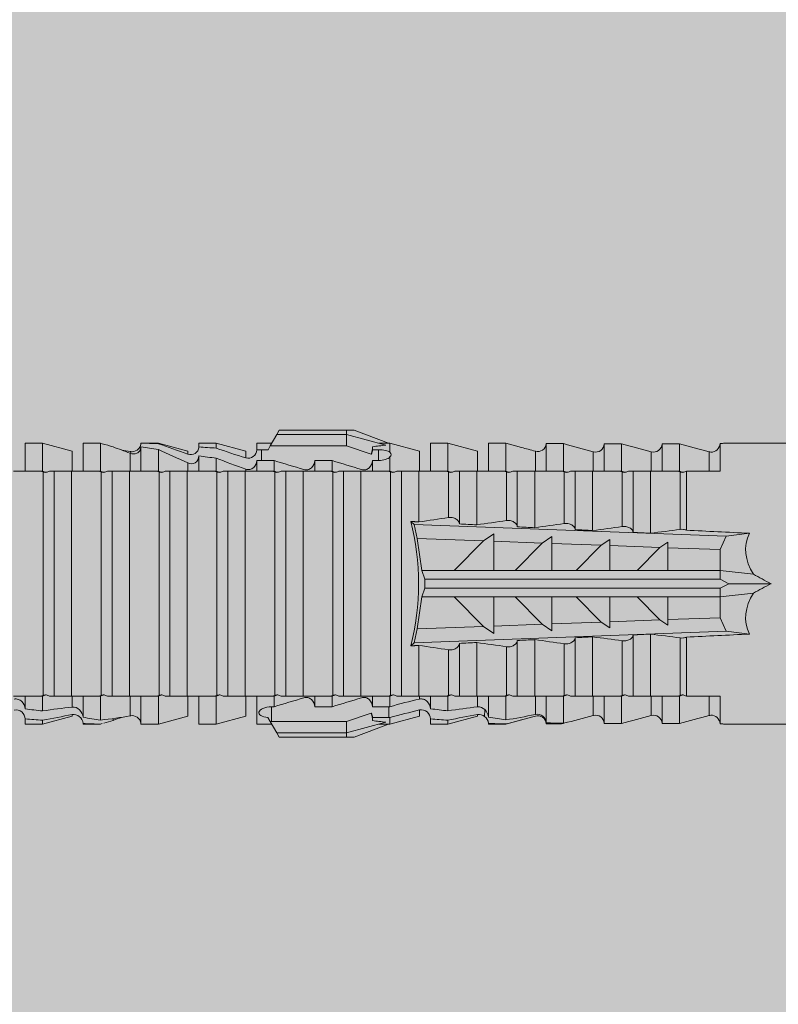
# Model space of a CAD drawing. Units: millimetres. Extents: x 1395 to 5302, y 1051 to 3708.
# Drawn here: x 3317 to 3344, y 3011 to 3046 of the extents above; entities that cross this region are included whole.
import ezdxf

# ---------------------------------------------------------------- set-up
doc = ezdxf.new("R2010")
doc.units = ezdxf.units.MM
doc.layers.add('90%', color=7, linetype='Continuous', transparency=0.9)
doc.layers.add('Bemaßung', color=250, linetype='Continuous', lineweight=13)
doc.layers.add('Schmale Volllinie_Rot', color=1, linetype='Continuous', lineweight=13)

# ---------------------------------------------------------------- blocks, each defined once
blk = doc.blocks.new('HRD')
at = {"layer": 'Schmale Volllinie_Rot'}
for p, q in [((59.298, 1.2), (59.072, 0.809)), ((59.385, 1.352), (59.298, 1.2)), ((61.729, 1.2), (59.298, 1.2)), ((61.729, 1.352), (59.385, 1.352)), ((61.729, 1.352), (61.996, 1.352)), ((61.729, 1.2), (61.729, 1.352)), ((61.729, 1.2), (63.101, 0.833)), ((61.729, 0.809), (61.729, 1.2)), ((61.996, 1.352), (63.194, 0.897)), ((51.132, 0.897), (50.526, 0.897)), ((50.526, -0.074), (50.526, 0.897)), ((52.164, 0.621), (51.132, 0.897)), ((51.132, -0.074), (51.132, 0.897)), ((53.15, 0.897), (52.545, 0.897)), ((52.545, -0.074), (52.545, 0.897)), ((53.207, 0.882), (53.15, 0.897)), ((53.15, -0.074), (53.15, 0.897)), ((54.563, -0.074), (54.563, 0.773)), ((55.169, 0.897), (54.594, 0.897)), ((56.201, 0.621), (55.169, 0.897)), ((55.169, 0.897), (55.169, 0.88)), ((57.188, 0.897), (56.582, 0.897)), ((56.582, 0.897), (56.582, 0.772)), ((58.22, 0.621), (57.188, 0.897)), ((57.188, 0.897), (57.188, 0.727)), ((59.123, 0.897), (58.601, 0.897)), ((58.601, 0.897), (58.601, 0.672)), ((59.072, 0.809), (58.992, 0.671)), ((61.729, 0.809), (59.072, 0.809)), ((62.594, 0.521), (61.729, 0.809)), ((62.638, 0.671), (62.638, 0.774)), ((63.243, 0.897), (63.194, 0.897)), ((64.276, 0.621), (63.243, 0.897)), ((63.243, 0.587), (63.243, 0.897)), ((65.262, 0.897), (64.656, 0.897)), ((64.656, -0.074), (64.656, 0.897)), ((66.294, 0.621), (65.262, 0.897)), ((65.262, -0.074), (65.262, 0.897)), ((67.281, 0.897), (66.675, 0.897)), ((66.675, -0.074), (66.675, 0.897)), ((67.83, 0.75), (67.281, 0.897)), ((67.281, -0.074), (67.281, 0.897)), ((68.694, -0.074), (68.694, 0.89)), ((69.299, -0.074), (69.299, 0.883)), ((70.712, -0.074), (70.712, 0.877)), ((70.712, 0.877), (71.318, 0.877)), ((71.318, -0.074), (71.318, 0.877)), ((72.731, -0.074), (72.731, 0.877)), ((72.731, 0.877), (73.337, 0.877)), ((73.337, -0.074), (73.337, 0.877)), ((74.75, -0.074), (74.75, 0.887)), ((83.026, 0.897), (74.871, 0.897)), ((52.164, -0.049), (52.164, 0.621)), ((54.183, -0.049), (54.183, 0.548)), ((54.205, 0.604), (54.203, 0.546)), ((55.169, -0.074), (55.169, 0.676)), ((56.201, 0.621), (56.201, 0.519)), ((56.582, -0.074), (56.582, 0.453)), ((57.188, -0.074), (57.188, 0.38)), ((58.22, 0.621), (58.22, 0.385)), ((58.76, 0.671), (58.76, 0.294)), ((58.992, 0.671), (58.76, 0.671)), ((62.848, 0.671), (62.638, 0.671)), ((62.848, 0.671), (62.848, 0.294)), ((63.243, -0.074), (63.243, 0.419)), ((64.276, -0.049), (64.276, 0.621)), ((66.294, -0.049), (66.294, 0.621)), ((68.313, -0.049), (68.313, 0.618)), ((70.332, -0.049), (70.332, 0.599)), ((72.35, -0.049), (72.35, 0.599)), ((74.369, -0.074), (74.369, 0.599)), ((56.201, -0.049), (56.201, 0.21)), ((58.601, -0.074), (58.601, 0.295)), ((58.76, 0.294), (59.206, 0.294)), ((59.206, -0.074), (59.206, 0.294)), ((60.619, -0.074), (60.619, 0.294)), ((60.619, 0.294), (61.225, 0.294)), ((61.225, -0.074), (61.225, 0.294)), ((62.638, -0.074), (62.638, 0.294)), ((62.638, 0.294), (62.848, 0.294)), ((51.132, -0.074), (51.064, -0.074)), ((51.155, -7.891), (51.155, -0.104)), ((51.535, -7.921), (51.535, -0.074)), ((52.141, -0.074), (51.535, -0.074)), ((52.141, -7.921), (52.141, -0.074)), ((53.15, -0.074), (53.083, -0.074)), ((53.173, -7.891), (53.173, -0.104)), ((54.16, -0.074), (53.554, -0.074)), ((53.554, -7.921), (53.554, -0.074)), ((54.16, -7.921), (54.16, -0.074)), ((55.169, -0.074), (55.101, -0.074)), ((55.192, -7.891), (55.192, -0.104)), ((55.573, -7.921), (55.573, -0.074)), ((56.178, -0.074), (55.573, -0.074)), ((56.178, -7.921), (56.178, -0.074)), ((57.188, -0.074), (57.12, -0.074)), ((57.21, -7.891), (57.21, -0.104)), ((57.591, -7.921), (57.591, -0.074)), ((58.197, -0.074), (57.591, -0.074)), ((58.197, -7.921), (58.197, -0.074)), ((58.22, -0.068), (58.22, -0.008)), ((59.206, -0.074), (59.139, -0.074)), ((59.229, -7.891), (59.229, -0.104)), ((60.215, -0.074), (59.61, -0.074)), ((59.61, -7.921), (59.61, -0.074)), ((60.215, -7.921), (60.215, -0.074)), ((61.225, -0.074), (61.157, -0.074)), ((61.248, -7.891), (61.248, -0.104)), ((62.234, -0.074), (61.629, -0.074)), ((61.629, -7.921), (61.629, -0.074)), ((62.234, -7.921), (62.234, -0.074)), ((63.243, -0.074), (63.176, -0.074)), ((63.266, -7.891), (63.266, -0.104)), ((63.647, -7.921), (63.647, -0.074)), ((64.253, -0.074), (63.647, -0.074)), ((64.253, -1.844), (64.253, -0.074)), ((65.262, -0.074), (65.194, -0.074)), ((65.285, -1.692), (65.285, -0.104)), ((66.271, -0.074), (65.666, -0.074)), ((65.666, -1.915), (65.666, -0.074)), ((66.271, -1.945), (66.271, -0.074)), ((67.281, -0.074), (67.213, -0.074)), ((67.304, -1.798), (67.304, -0.104)), ((68.29, -0.074), (67.684, -0.074)), ((67.684, -2.015), (67.684, -0.074)), ((68.29, -2.045), (68.29, -0.074)), ((69.299, -0.074), (69.232, -0.074)), ((69.322, -1.903), (69.322, -0.104)), ((70.309, -0.074), (69.703, -0.074)), ((69.703, -2.114), (69.703, -0.074)), ((70.309, -2.144), (70.309, -0.074)), ((71.318, -0.074), (71.25, -0.074)), ((71.341, -2.005), (71.341, -0.104)), ((72.327, -0.074), (71.722, -0.074)), ((71.722, -2.212), (71.722, -0.074)), ((72.327, -2.241), (72.327, -0.074)), ((73.337, -0.074), (73.269, -0.074)), ((73.36, -2.106), (73.36, -0.104)), ((74.75, -0.074), (73.579, -0.074)), ((73.579, -0.074), (73.579, -2.133)), ((64.086, -1.937), (63.966, -1.829)), ((64.189, -2.422), (64.086, -1.937)), ((64.086, -1.937), (74.964, -2.339)), ((66.87, -2.261), (66.501, -2.508)), ((66.87, -2.521), (66.87, -2.261)), ((68.888, -2.358), (68.553, -2.583)), ((68.888, -2.596), (68.888, -2.358)), ((74.964, -2.339), (74.75, -2.812)), ((74.964, -2.339), (75.773, -2.24)), ((64.349, -3.544), (64.189, -2.422)), ((66.501, -2.508), (64.189, -2.422)), ((65.486, -3.544), (66.501, -2.508)), ((66.87, -2.521), (66.87, -3.544)), ((68.553, -2.583), (66.87, -2.521)), ((67.612, -3.544), (68.553, -2.583)), ((68.888, -2.596), (68.888, -3.544)), ((70.605, -2.659), (68.888, -2.596)), ((69.738, -3.544), (70.605, -2.659)), ((70.907, -2.456), (70.605, -2.659)), ((70.907, -2.67), (70.907, -2.456)), ((70.907, -2.67), (70.907, -3.544)), ((72.657, -2.735), (70.907, -2.67)), ((71.864, -3.544), (72.657, -2.735)), ((72.926, -2.554), (72.657, -2.735)), ((72.926, -2.745), (72.926, -2.554)), ((72.926, -2.745), (72.926, -3.544)), ((74.75, -2.812), (72.926, -2.745)), ((74.75, -3.544), (74.75, -2.812)), ((64.349, -3.544), (65.486, -3.544)), ((64.465, -3.846), (64.349, -3.544)), ((65.486, -3.544), (66.87, -3.544)), ((66.87, -3.544), (67.612, -3.544)), ((67.612, -3.544), (68.888, -3.544)), ((68.888, -3.544), (69.738, -3.544)), ((69.738, -3.544), (70.907, -3.544)), ((70.907, -3.544), (71.864, -3.544)), ((71.864, -3.544), (72.926, -3.544)), ((72.926, -3.544), (74.75, -3.544)), ((75.916, -3.672), (74.75, -3.544)), ((74.75, -3.544), (74.75, -3.544)), ((74.75, -3.846), (74.75, -3.544)), ((64.465, -3.846), (74.75, -3.846)), ((64.465, -4.149), (64.465, -3.846)), ((75.062, -3.998), (74.75, -3.846)), ((74.75, -4.149), (75.062, -3.998)), ((75.062, -3.998), (76.529, -3.998)), ((64.189, -5.573), (64.349, -4.452)), ((64.349, -4.452), (64.465, -4.149)), ((64.349, -4.452), (65.486, -4.452)), ((64.465, -4.149), (74.75, -4.149)), ((65.486, -4.452), (66.87, -4.452)), ((66.501, -5.488), (65.486, -4.452)), ((66.87, -4.452), (66.87, -5.474)), ((66.87, -4.452), (67.612, -4.452)), ((67.612, -4.452), (68.888, -4.452)), ((68.553, -5.412), (67.612, -4.452)), ((68.888, -4.452), (69.738, -4.452)), ((68.888, -4.452), (68.888, -5.4)), ((69.738, -4.452), (70.907, -4.452)), ((70.605, -5.337), (69.738, -4.452)), ((70.907, -4.452), (70.907, -5.325)), ((70.907, -4.452), (71.864, -4.452)), ((72.657, -5.261), (71.864, -4.452)), ((71.864, -4.452), (72.926, -4.452)), ((72.926, -4.452), (72.926, -5.251)), ((72.926, -4.452), (74.75, -4.452)), ((74.75, -4.452), (74.75, -4.149)), ((74.75, -4.452), (75.916, -4.324)), ((74.75, -4.452), (74.75, -4.452)), ((74.75, -5.184), (74.75, -4.452)), ((64.189, -5.573), (66.501, -5.488)), ((66.501, -5.488), (66.87, -5.735)), ((66.87, -5.474), (68.553, -5.412)), ((66.87, -5.735), (66.87, -5.474)), ((68.553, -5.412), (68.888, -5.637)), ((68.888, -5.4), (70.605, -5.337)), ((68.888, -5.637), (68.888, -5.4)), ((70.605, -5.337), (70.907, -5.539)), ((70.907, -5.325), (72.657, -5.261)), ((70.907, -5.539), (70.907, -5.325)), ((72.657, -5.261), (72.926, -5.441)), ((72.926, -5.251), (74.75, -5.184)), ((72.926, -5.441), (72.926, -5.251)), ((74.75, -5.184), (74.964, -5.657)), ((64.086, -6.058), (64.189, -5.573)), ((74.964, -5.657), (64.086, -6.058)), ((71.722, -7.921), (71.722, -5.784)), ((72.327, -7.921), (72.327, -5.755)), ((75.773, -5.755), (74.964, -5.657)), ((63.966, -6.166), (64.086, -6.058)), ((64.253, -7.921), (64.253, -6.152)), ((65.666, -7.921), (65.666, -6.08)), ((66.271, -7.921), (66.271, -6.05)), ((67.684, -7.921), (67.684, -5.98)), ((68.29, -7.921), (68.29, -5.95)), ((69.322, -7.891), (69.322, -6.093)), ((69.703, -7.921), (69.703, -5.881)), ((70.309, -7.921), (70.309, -5.852)), ((71.341, -7.891), (71.341, -5.99)), ((73.36, -7.891), (73.36, -5.889)), ((73.579, -5.862), (73.579, -7.921)), ((65.285, -7.891), (65.285, -6.304)), ((67.304, -7.891), (67.304, -6.197)), ((50.526, -8.366), (50.526, -7.921)), ((51.132, -7.921), (51.064, -7.921)), ((51.132, -8.437), (51.132, -7.921)), ((52.141, -7.921), (51.535, -7.921)), ((52.164, -8.3), (52.164, -7.942)), ((52.545, -8.656), (52.545, -7.921)), ((53.15, -7.921), (53.083, -7.921)), ((53.15, -8.755), (53.15, -7.921)), ((54.16, -7.921), (53.554, -7.921)), ((54.183, -8.603), (54.183, -7.925)), ((54.563, -8.893), (54.563, -7.921)), ((55.169, -7.921), (55.101, -7.921)), ((55.169, -8.893), (55.169, -7.921)), ((56.178, -7.921), (55.573, -7.921)), ((56.201, -8.616), (56.201, -7.937)), ((56.582, -8.893), (56.582, -7.921)), ((57.188, -7.921), (57.12, -7.921)), ((57.188, -8.893), (57.188, -7.921)), ((58.197, -7.921), (57.591, -7.921)), ((58.22, -8.616), (58.22, -7.944)), ((58.601, -8.893), (58.601, -7.921)), ((59.206, -7.921), (59.139, -7.921)), ((59.206, -8.29), (59.206, -7.921)), ((60.215, -7.921), (59.61, -7.921)), ((60.619, -8.29), (60.619, -7.921)), ((61.225, -7.921), (61.157, -7.921)), ((61.225, -8.29), (61.225, -7.921)), ((62.234, -7.921), (61.629, -7.921)), ((62.638, -8.29), (62.638, -7.921)), ((63.243, -7.921), (63.176, -7.921)), ((63.243, -8.29), (63.243, -7.921)), ((64.253, -7.921), (63.647, -7.921)), ((64.276, -8.02), (64.276, -7.931)), ((64.656, -8.363), (64.656, -7.921)), ((65.262, -7.921), (65.194, -7.921)), ((65.262, -8.433), (65.262, -7.921)), ((66.271, -7.921), (65.666, -7.921)), ((66.294, -8.295), (66.294, -7.943)), ((66.675, -8.651), (66.675, -7.921)), ((67.281, -7.921), (67.213, -7.921)), ((67.281, -8.746), (67.281, -7.921)), ((68.29, -7.921), (67.684, -7.921)), ((68.313, -8.554), (68.313, -7.947)), ((68.694, -8.849), (68.694, -7.921)), ((69.299, -7.921), (69.232, -7.921)), ((69.299, -8.864), (69.299, -7.921)), ((70.309, -7.921), (69.703, -7.921)), ((70.332, -8.595), (70.332, -7.926)), ((70.712, -8.872), (70.712, -7.921)), ((71.318, -7.921), (71.25, -7.921)), ((71.318, -8.872), (71.318, -7.921)), ((72.327, -7.921), (71.722, -7.921)), ((72.35, -8.595), (72.35, -7.926)), ((72.731, -8.872), (72.731, -7.921)), ((73.337, -7.921), (73.269, -7.921)), ((73.337, -8.872), (73.337, -7.921)), ((74.75, -7.921), (73.579, -7.921)), ((74.369, -8.595), (74.369, -7.921)), ((74.75, -8.883), (74.75, -7.921)), ((52.164, -8.563), (52.164, -8.616)), ((59.114, -8.804), (59.114, -8.29)), ((59.206, -8.29), (59.114, -8.29)), ((61.225, -8.29), (60.619, -8.29)), ((61.729, -8.804), (62.594, -8.516)), ((63.201, -8.29), (62.638, -8.29)), ((63.201, -8.667), (63.201, -8.29)), ((64.276, -8.402), (64.276, -8.616)), ((66.294, -8.561), (66.294, -8.616)), ((66.545, -8.625), (66.549, -8.392)), ((50.526, -8.716), (50.526, -8.893)), ((50.526, -8.893), (51.132, -8.893)), ((51.132, -8.893), (52.164, -8.616)), ((51.132, -8.76), (51.132, -8.893)), ((52.545, -8.87), (52.545, -8.893)), ((52.545, -8.893), (53.15, -8.893)), ((53.15, -8.893), (53.207, -8.878)), ((53.15, -8.893), (53.15, -8.893)), ((53.594, -8.763), (53.595, -8.698)), ((54.594, -8.893), (55.169, -8.893)), ((55.169, -8.893), (56.201, -8.616)), ((56.582, -8.893), (57.188, -8.893)), ((57.188, -8.893), (58.22, -8.616)), ((58.601, -8.893), (59.123, -8.893)), ((58.989, -8.661), (59.071, -8.803)), ((59.071, -8.803), (59.298, -9.196)), ((59.114, -8.804), (61.729, -8.804)), ((61.729, -9.196), (61.729, -8.804)), ((61.729, -9.196), (63.101, -8.828)), ((61.996, -9.347), (63.194, -8.893)), ((62.638, -8.667), (63.201, -8.667)), ((62.638, -8.769), (62.638, -8.667)), ((63.194, -8.893), (63.243, -8.893)), ((63.243, -8.893), (64.276, -8.616)), ((63.243, -8.667), (63.243, -8.893)), ((64.656, -8.715), (64.656, -8.893)), ((64.656, -8.893), (65.262, -8.893)), ((65.262, -8.893), (66.294, -8.616)), ((65.262, -8.758), (65.262, -8.893)), ((66.675, -8.868), (66.675, -8.893)), ((66.675, -8.893), (67.281, -8.893)), ((67.281, -8.893), (67.83, -8.746)), ((67.281, -8.889), (67.281, -8.893)), ((71.318, -8.872), (70.712, -8.872)), ((73.337, -8.872), (72.731, -8.872)), ((74.871, -8.893), (81.008, -8.893)), ((61.729, -9.196), (59.298, -9.196)), ((59.298, -9.196), (59.385, -9.347)), ((61.729, -9.347), (61.729, -9.196)), ((61.729, -9.347), (59.385, -9.347)), ((61.996, -9.347), (61.729, -9.347))]:
    blk.add_line(p, q, dxfattribs=at)
for centre, major_axis, ratio, start_param, end_param in [((79.565, -3.998), (-18.259, 4.1), 0.14647, 5.867817, 5.930363), ((76.113, -3.998), (-18.257, 3.583), 0.182676, 5.533624, 5.559414), ((61.271, -3.998), (0, 5.148), 0.57735, 4.277545, 5.147233), ((179.305, -3.998), (-147.416, 4.605), 0.015602, 0.691074, 0.697498), ((179.294, -3.998), (-147.405, 4.605), 0.015602, 0.712323, 0.71859), ((179.293, -3.998), (-147.404, 4.605), 0.015602, 0.733044, 0.739166), ((179.3, -3.998), (-147.411, 4.605), 0.015602, 0.753279, 0.759268), ((179.296, -3.998), (-140.181, 4.379), 0.015602, 0.716928, 0.74045), ((92.998, -3.998), (-17.352, 1.279), 0.272304, 6.180419, 6.480956), ((91.074, -3.998), (-17.469, 2.865), 0.227216, 0.558604, 0.625253), ((91.074, -3.998), (17.469, 2.865), 0.227216, 2.516339, 2.582989), ((92.998, -3.998), (17.352, 1.279), 0.272304, 2.943822, 3.244359), ((179.285, -3.998), (147.396, 4.605), 0.015602, 2.38229, 2.38828), ((179.296, -3.998), (140.181, 4.379), 0.015602, 2.401143, 2.424665), ((179.294, -3.998), (147.404, 4.605), 0.015602, 2.44407, 2.450495), ((179.297, -3.998), (147.408, 4.605), 0.015602, 2.423008, 2.429275), ((179.289, -3.998), (147.399, 4.605), 0.015602, 2.402416, 2.408539), ((59.114, -8.495), (0.442, 0), 0.700325, 4.615541, 4.712389), ((79.565, -3.998), (18.259, 4.1), 0.14647, 3.494414, 3.556961), ((76.113, -3.998), (18.257, 3.583), 0.182676, 3.865364, 3.891154)]:
    blk.add_ellipse(centre, major_axis=major_axis, ratio=ratio, start_param=start_param, end_param=end_param, dxfattribs=at)
for points in [[(53.594, 0.767), (53.47, 0.808), (53.342, 0.846), (53.209, 0.882)], [(54.183, 0.548), (53.98, 0.63), (53.784, 0.704), (53.594, 0.767)], [(55.169, 0.88), (54.959, 0.891), (54.757, 0.898), (54.563, 0.897)], [(54.563, 0.773), (54.76, 0.743), (54.962, 0.71), (55.169, 0.676)], [(55.169, 0.88), (55.5, 0.772), (55.844, 0.649), (56.201, 0.519)], [(57.188, 0.727), (56.983, 0.74), (56.781, 0.756), (56.582, 0.772)], [(57.188, 0.727), (57.526, 0.61), (57.87, 0.494), (58.22, 0.385)], [(62.638, 0.774), (62.635, 0.687), (62.617, 0.603), (62.594, 0.521)], [(68.313, 0.618), (68.148, 0.664), (67.985, 0.708), (67.824, 0.752)], [(68.694, 0.89), (68.894, 0.887), (69.096, 0.885), (69.299, 0.883)], [(70.332, 0.599), (69.986, 0.692), (69.642, 0.787), (69.299, 0.883)], [(72.35, 0.599), (72.006, 0.692), (71.662, 0.784), (71.318, 0.877)], [(74.369, 0.599), (74.025, 0.692), (73.681, 0.784), (73.337, 0.877)], [(74.75, 0.887), (74.829, 0.893), (74.874, 0.897), (74.879, 0.898)], [(53.895, 0.659), (53.993, 0.643), (54.089, 0.626), (54.183, 0.608)], [(54.183, 0.608), (54.19, 0.606), (54.197, 0.605), (54.205, 0.604)], [(56.201, 0.21), (55.848, 0.369), (55.504, 0.526), (55.169, 0.676)], [(56.582, 0.453), (56.781, 0.426), (56.983, 0.401), (57.188, 0.38)], [(58.22, -0.008), (57.87, 0.113), (57.526, 0.244), (57.188, 0.38)], [(58.76, 0.671), (58.707, 0.671), (58.654, 0.671), (58.601, 0.672)], [(62.594, 0.521), (62.62, 0.566), (62.635, 0.618), (62.638, 0.671)], [(63.243, 0.587), (63.304, 0.525), (63.307, 0.461), (63.243, 0.419)], [(70.336, 0.598), (70.335, 0.599), (70.333, 0.599), (70.332, 0.599)], [(74.424, 0.59), (74.405, 0.591), (74.387, 0.595), (74.369, 0.599)], [(58.601, 0.295), (58.654, 0.294), (58.707, 0.294), (58.76, 0.294)], [(60.238, -0.019), (59.895, 0.086), (59.55, 0.19), (59.206, 0.294)], [(62.257, -0.019), (61.913, 0.086), (61.569, 0.19), (61.225, 0.294)], [(51.064, -0.074), (50.752, -0.074), (50.438, -0.074), (50.122, -0.074)], [(51.155, -0.104), (51.124, -0.094), (51.094, -0.084), (51.064, -0.074)], [(51.132, -0.074), (51.173, -0.088), (51.215, -0.102), (51.257, -0.116)], [(53.083, -0.074), (52.771, -0.074), (52.457, -0.074), (52.141, -0.074)], [(53.173, -0.104), (53.143, -0.094), (53.113, -0.084), (53.083, -0.074)], [(53.15, -0.074), (53.192, -0.088), (53.234, -0.102), (53.276, -0.116)], [(55.101, -0.074), (54.79, -0.074), (54.475, -0.074), (54.16, -0.074)], [(55.192, -0.104), (55.162, -0.094), (55.131, -0.084), (55.101, -0.074)], [(55.169, -0.074), (55.211, -0.088), (55.253, -0.102), (55.294, -0.116)], [(57.12, -0.074), (56.808, -0.074), (56.494, -0.074), (56.178, -0.074)], [(57.21, -0.104), (57.18, -0.094), (57.15, -0.084), (57.12, -0.074)], [(57.188, -0.074), (57.229, -0.088), (57.271, -0.102), (57.313, -0.116)], [(59.139, -0.074), (58.827, -0.074), (58.513, -0.074), (58.197, -0.074)], [(59.229, -0.104), (59.199, -0.094), (59.169, -0.084), (59.139, -0.074)], [(59.206, -0.074), (59.248, -0.088), (59.29, -0.102), (59.332, -0.116)], [(61.157, -0.074), (60.845, -0.074), (60.531, -0.074), (60.215, -0.074)], [(61.248, -0.104), (61.218, -0.094), (61.187, -0.084), (61.157, -0.074)], [(61.225, -0.074), (61.267, -0.088), (61.308, -0.102), (61.35, -0.116)], [(63.176, -0.074), (62.864, -0.074), (62.55, -0.074), (62.234, -0.074)], [(63.266, -0.104), (63.236, -0.094), (63.206, -0.084), (63.176, -0.074)], [(63.243, -0.074), (63.285, -0.088), (63.327, -0.102), (63.369, -0.116)], [(65.194, -0.074), (64.883, -0.074), (64.569, -0.074), (64.253, -0.074)], [(65.285, -0.104), (65.255, -0.094), (65.225, -0.084), (65.194, -0.074)], [(65.262, -0.074), (65.304, -0.088), (65.346, -0.102), (65.388, -0.116)], [(67.213, -0.074), (66.901, -0.074), (66.587, -0.074), (66.271, -0.074)], [(67.304, -0.104), (67.274, -0.094), (67.243, -0.084), (67.213, -0.074)], [(67.281, -0.074), (67.323, -0.088), (67.364, -0.102), (67.406, -0.116)], [(69.232, -0.074), (68.92, -0.074), (68.606, -0.074), (68.29, -0.074)], [(69.322, -0.104), (69.292, -0.094), (69.262, -0.084), (69.232, -0.074)], [(69.299, -0.074), (69.341, -0.088), (69.383, -0.102), (69.425, -0.116)], [(71.25, -0.074), (70.939, -0.074), (70.624, -0.074), (70.309, -0.074)], [(71.341, -0.104), (71.311, -0.094), (71.281, -0.084), (71.25, -0.074)], [(71.318, -0.074), (71.36, -0.088), (71.402, -0.102), (71.444, -0.116)], [(73.269, -0.074), (72.957, -0.074), (72.643, -0.074), (72.327, -0.074)], [(73.36, -0.104), (73.329, -0.094), (73.299, -0.084), (73.269, -0.074)], [(73.337, -0.074), (73.379, -0.088), (73.42, -0.102), (73.462, -0.116)], [(64.253, -1.844), (64.599, -1.795), (64.943, -1.745), (65.285, -1.692)], [(66.271, -1.945), (66.617, -1.898), (66.961, -1.849), (67.304, -1.798)], [(68.29, -2.045), (68.635, -1.999), (68.98, -1.952), (69.322, -1.903)], [(70.309, -2.144), (70.654, -2.099), (70.998, -2.053), (71.341, -2.005)], [(72.327, -2.241), (72.672, -2.197), (73.017, -2.152), (73.36, -2.106)], [(73.36, -5.889), (73.017, -5.843), (72.672, -5.799), (72.327, -5.755)], [(65.285, -6.304), (64.943, -6.251), (64.599, -6.2), (64.253, -6.152)], [(67.304, -6.197), (66.961, -6.146), (66.617, -6.097), (66.271, -6.05)], [(69.322, -6.093), (68.98, -6.043), (68.635, -5.996), (68.29, -5.95)], [(71.341, -5.99), (70.998, -5.943), (70.654, -5.897), (70.309, -5.852)], [(51.064, -7.921), (51.094, -7.911), (51.124, -7.901), (51.155, -7.891)], [(51.257, -7.879), (51.215, -7.893), (51.173, -7.908), (51.132, -7.921)], [(53.083, -7.921), (53.113, -7.911), (53.143, -7.901), (53.173, -7.891)], [(53.276, -7.879), (53.234, -7.893), (53.192, -7.908), (53.15, -7.921)], [(55.101, -7.921), (55.131, -7.911), (55.162, -7.901), (55.192, -7.891)], [(55.294, -7.879), (55.253, -7.893), (55.211, -7.908), (55.169, -7.921)], [(57.12, -7.921), (57.15, -7.911), (57.18, -7.901), (57.21, -7.891)], [(57.313, -7.879), (57.271, -7.893), (57.229, -7.908), (57.188, -7.921)], [(59.139, -7.921), (59.169, -7.911), (59.199, -7.901), (59.229, -7.891)], [(59.332, -7.879), (59.29, -7.893), (59.248, -7.908), (59.206, -7.921)], [(61.157, -7.921), (61.187, -7.911), (61.218, -7.901), (61.248, -7.891)], [(61.35, -7.879), (61.308, -7.893), (61.267, -7.908), (61.225, -7.921)], [(63.176, -7.921), (63.206, -7.911), (63.236, -7.901), (63.266, -7.891)], [(63.369, -7.879), (63.327, -7.893), (63.285, -7.908), (63.243, -7.921)], [(65.194, -7.921), (65.225, -7.911), (65.255, -7.901), (65.285, -7.891)], [(65.388, -7.879), (65.346, -7.893), (65.304, -7.908), (65.262, -7.921)], [(67.213, -7.921), (67.243, -7.911), (67.274, -7.901), (67.304, -7.891)], [(67.406, -7.879), (67.364, -7.893), (67.323, -7.908), (67.281, -7.921)], [(69.232, -7.921), (69.262, -7.911), (69.292, -7.901), (69.322, -7.891)], [(69.425, -7.879), (69.383, -7.893), (69.341, -7.908), (69.299, -7.921)], [(71.25, -7.921), (71.281, -7.911), (71.311, -7.901), (71.341, -7.891)], [(71.444, -7.879), (71.402, -7.893), (71.36, -7.908), (71.318, -7.921)], [(73.269, -7.921), (73.299, -7.911), (73.329, -7.901), (73.36, -7.891)], [(73.462, -7.879), (73.42, -7.893), (73.379, -7.908), (73.337, -7.921)], [(50.122, -7.921), (50.438, -7.921), (50.752, -7.921), (51.064, -7.921)], [(52.141, -7.921), (52.457, -7.921), (52.771, -7.921), (53.083, -7.921)], [(54.16, -7.921), (54.475, -7.921), (54.79, -7.921), (55.101, -7.921)], [(56.178, -7.921), (56.494, -7.921), (56.808, -7.921), (57.12, -7.921)], [(58.197, -7.921), (58.513, -7.921), (58.827, -7.921), (59.139, -7.921)], [(59.206, -8.29), (59.55, -8.186), (59.895, -8.081), (60.238, -7.976)], [(60.215, -7.921), (60.531, -7.921), (60.845, -7.921), (61.157, -7.921)], [(61.225, -8.29), (61.569, -8.186), (61.913, -8.081), (62.257, -7.976)], [(62.234, -7.921), (62.55, -7.921), (62.864, -7.921), (63.176, -7.921)], [(63.243, -8.29), (63.586, -8.187), (63.93, -8.097), (64.276, -8.02)], [(64.253, -7.921), (64.569, -7.921), (64.883, -7.921), (65.194, -7.921)], [(66.271, -7.921), (66.587, -7.921), (66.901, -7.921), (67.213, -7.921)], [(68.29, -7.921), (68.606, -7.921), (68.92, -7.921), (69.232, -7.921)], [(70.309, -7.921), (70.624, -7.921), (70.939, -7.921), (71.25, -7.921)], [(72.327, -7.921), (72.643, -7.921), (72.957, -7.921), (73.269, -7.921)], [(51.132, -8.437), (50.932, -8.411), (50.73, -8.387), (50.526, -8.366)], [(51.132, -8.437), (51.484, -8.381), (51.828, -8.337), (52.164, -8.3)], [(52.164, -8.563), (51.832, -8.627), (51.487, -8.69), (51.132, -8.76)], [(62.638, -8.667), (62.635, -8.614), (62.62, -8.562), (62.594, -8.516)], [(62.594, -8.516), (62.617, -8.598), (62.635, -8.682), (62.638, -8.769)], [(63.243, -8.29), (63.229, -8.29), (63.215, -8.29), (63.201, -8.29)], [(64.276, -8.402), (63.932, -8.482), (63.587, -8.57), (63.243, -8.667)], [(65.262, -8.433), (65.062, -8.407), (64.861, -8.383), (64.656, -8.363)], [(65.262, -8.433), (65.614, -8.376), (65.958, -8.332), (66.294, -8.295)], [(66.294, -8.561), (65.962, -8.624), (65.617, -8.687), (65.262, -8.758)], [(66.545, -8.625), (66.474, -8.57), (66.383, -8.544), (66.294, -8.561)], [(67.281, -8.746), (67.615, -8.697), (67.959, -8.631), (68.313, -8.554)], [(50.526, -8.716), (50.731, -8.729), (50.932, -8.744), (51.132, -8.76)], [(53.15, -8.755), (52.953, -8.725), (52.752, -8.691), (52.545, -8.656)], [(52.545, -8.87), (52.754, -8.883), (52.956, -8.891), (53.15, -8.893)], [(53.15, -8.755), (53.519, -8.712), (53.863, -8.667), (54.183, -8.603)], [(53.209, -8.877), (53.189, -8.883), (53.17, -8.888), (53.15, -8.893)], [(53.594, -8.763), (53.49, -8.797), (53.382, -8.83), (53.27, -8.861)], [(53.886, -8.659), (53.787, -8.696), (53.69, -8.731), (53.594, -8.763)], [(54.183, -8.603), (54.19, -8.602), (54.197, -8.601), (54.205, -8.6)], [(54.593, -8.893), (54.583, -8.893), (54.573, -8.893), (54.563, -8.893)], [(63.201, -8.667), (63.215, -8.667), (63.229, -8.667), (63.243, -8.667)], [(64.656, -8.715), (64.861, -8.727), (65.063, -8.742), (65.262, -8.758)], [(66.675, -8.868), (66.67, -8.769), (66.616, -8.68), (66.545, -8.625)], [(66.993, -8.704), (66.888, -8.687), (66.782, -8.669), (66.675, -8.651)], [(66.675, -8.868), (66.872, -8.879), (67.074, -8.886), (67.281, -8.889)], [(67.281, -8.746), (67.183, -8.734), (67.087, -8.72), (66.993, -8.704)], [(68.313, -8.613), (67.962, -8.711), (67.618, -8.805), (67.281, -8.889)], [(69.299, -8.864), (69.096, -8.86), (68.894, -8.856), (68.694, -8.849)], [(68.694, -8.885), (68.894, -8.883), (69.096, -8.88), (69.299, -8.878)], [(69.299, -8.864), (69.642, -8.778), (69.986, -8.688), (70.332, -8.595)], [(70.332, -8.595), (70.333, -8.595), (70.335, -8.594), (70.336, -8.594)], [(71.318, -8.872), (71.662, -8.78), (72.006, -8.687), (72.35, -8.595)], [(73.337, -8.872), (73.681, -8.78), (74.025, -8.687), (74.369, -8.595)], [(74.369, -8.595), (74.387, -8.59), (74.405, -8.587), (74.424, -8.586)], [(74.879, -8.893), (74.874, -8.893), (74.83, -8.888), (74.75, -8.883)]]:
    blk.add_open_spline(points, degree=3, dxfattribs=at)
for points, knots in [([(54.563, 0.773), (54.561, 0.723), (54.545, 0.675), (54.494, 0.596), (54.459, 0.568), (54.345, 0.513), (54.259, 0.517), (54.183, 0.548)], [0, 0, 0, 0, 0.25, 0.25, 0.5, 0.5, 1, 1, 1, 1]), ([(54.205, 0.604), (54.278, 0.595), (54.357, 0.611), (54.462, 0.682), (54.495, 0.715), (54.544, 0.796), (54.561, 0.846), (54.563, 0.897)], [0, 0, 0, 0, 0.5, 0.5, 0.75, 0.75, 1, 1, 1, 1]), ([(56.201, 0.519), (56.282, 0.489), (56.377, 0.494), (56.489, 0.565), (56.521, 0.598), (56.567, 0.679), (56.58, 0.725), (56.582, 0.772)], [0, 0, 0, 0, 0.5, 0.5, 0.75, 0.75, 1, 1, 1, 1]), ([(68.694, 0.89), (68.689, 0.798), (68.64, 0.712), (68.494, 0.609), (68.398, 0.594), (68.313, 0.618)], [0, 0, 0, 0, 0.5, 0.5, 1, 1, 1, 1]), ([(70.712, 0.877), (70.708, 0.788), (70.662, 0.702), (70.519, 0.596), (70.423, 0.576), (70.336, 0.598)], [0, 0, 0, 0, 0.5, 0.5, 1, 1, 1, 1]), ([(72.731, 0.877), (72.726, 0.787), (72.68, 0.7), (72.534, 0.594), (72.437, 0.576), (72.35, 0.599)], [0, 0, 0, 0, 0.5, 0.5, 1, 1, 1, 1]), ([(74.75, 0.887), (74.745, 0.802), (74.707, 0.726), (74.592, 0.618), (74.51, 0.583), (74.424, 0.59)], [0, 0, 0, 0, 0.5, 0.5, 1, 1, 1, 1]), ([(56.582, 0.453), (56.577, 0.361), (56.532, 0.269), (56.38, 0.172), (56.283, 0.173), (56.201, 0.21)], [0, 0, 0, 0, 0.5, 0.5, 1, 1, 1, 1]), ([(58.22, 0.385), (58.307, 0.358), (58.407, 0.376), (58.552, 0.49), (58.596, 0.58), (58.601, 0.672)], [0, 0, 0, 0, 0.5, 0.5, 1, 1, 1, 1]), ([(63.243, 0.587), (63.208, 0.614), (63.152, 0.635), (63.015, 0.664), (62.932, 0.671), (62.848, 0.671)], [0, 0, 0, 0, 0.5, 0.5, 1, 1, 1, 1]), ([(62.848, 0.294), (62.934, 0.294), (63.016, 0.308), (63.154, 0.354), (63.208, 0.386), (63.243, 0.419)], [0, 0, 0, 0, 0.5, 0.5, 1, 1, 1, 1]), ([(58.601, 0.295), (58.596, 0.2), (58.556, 0.107), (58.449, 0.014), (58.406, -0.008), (58.314, -0.027), (58.265, -0.024), (58.22, -0.008)], [0, 0, 0, 0, 0.5, 0.5, 0.75, 0.75, 1, 1, 1, 1]), ([(60.619, 0.294), (60.615, 0.199), (60.574, 0.105), (60.469, 0.011), (60.426, -0.013), (60.334, -0.035), (60.284, -0.033), (60.238, -0.019)], [0, 0, 0, 0, 0.5, 0.5, 0.75, 0.75, 1, 1, 1, 1]), ([(62.638, 0.294), (62.633, 0.199), (62.593, 0.105), (62.487, 0.011), (62.444, -0.013), (62.352, -0.035), (62.303, -0.033), (62.257, -0.019)], [0, 0, 0, 0, 0.5, 0.5, 0.75, 0.75, 1, 1, 1, 1]), ([(51.257, -0.116), (51.24, -0.118), (51.222, -0.118), (51.188, -0.114), (51.171, -0.11), (51.155, -0.104)], [0, 0, 0, 0, 0.5, 0.5, 1, 1, 1, 1]), ([(51.373, -0.074), (51.356, -0.085), (51.337, -0.095), (51.298, -0.109), (51.278, -0.114), (51.257, -0.116)], [0, 0, 0, 0, 0.5, 0.5, 1, 1, 1, 1]), ([(51.536, -0.074), (51.532, -0.074), (51.519, -0.074), (51.468, -0.074), (51.43, -0.074), (51.373, -0.074)], [0, 0, 0, 0, 0.5, 0.5, 1, 1, 1, 1]), ([(53.276, -0.116), (53.258, -0.118), (53.241, -0.118), (53.207, -0.114), (53.19, -0.11), (53.173, -0.104)], [0, 0, 0, 0, 0.5, 0.5, 1, 1, 1, 1]), ([(53.392, -0.074), (53.375, -0.085), (53.356, -0.095), (53.317, -0.109), (53.297, -0.114), (53.276, -0.116)], [0, 0, 0, 0, 0.5, 0.5, 1, 1, 1, 1]), ([(53.555, -0.074), (53.55, -0.074), (53.538, -0.074), (53.487, -0.074), (53.448, -0.074), (53.392, -0.074)], [0, 0, 0, 0, 0.5, 0.5, 1, 1, 1, 1]), ([(55.294, -0.116), (55.277, -0.118), (55.259, -0.118), (55.225, -0.114), (55.208, -0.11), (55.192, -0.104)], [0, 0, 0, 0, 0.5, 0.5, 1, 1, 1, 1]), ([(55.411, -0.074), (55.393, -0.085), (55.375, -0.095), (55.336, -0.109), (55.315, -0.114), (55.294, -0.116)], [0, 0, 0, 0, 0.5, 0.5, 1, 1, 1, 1]), ([(55.574, -0.074), (55.569, -0.074), (55.556, -0.074), (55.505, -0.074), (55.467, -0.074), (55.411, -0.074)], [0, 0, 0, 0, 0.5, 0.5, 1, 1, 1, 1]), ([(57.313, -0.116), (57.296, -0.118), (57.278, -0.118), (57.244, -0.114), (57.227, -0.11), (57.21, -0.104)], [0, 0, 0, 0, 0.5, 0.5, 1, 1, 1, 1]), ([(57.429, -0.074), (57.412, -0.085), (57.393, -0.095), (57.354, -0.109), (57.334, -0.114), (57.313, -0.116)], [0, 0, 0, 0, 0.5, 0.5, 1, 1, 1, 1]), ([(57.592, -0.074), (57.588, -0.074), (57.575, -0.074), (57.524, -0.074), (57.486, -0.074), (57.429, -0.074)], [0, 0, 0, 0, 0.5, 0.5, 1, 1, 1, 1]), ([(59.332, -0.116), (59.314, -0.118), (59.297, -0.118), (59.263, -0.114), (59.246, -0.11), (59.229, -0.104)], [0, 0, 0, 0, 0.5, 0.5, 1, 1, 1, 1]), ([(59.448, -0.074), (59.431, -0.085), (59.412, -0.095), (59.373, -0.109), (59.353, -0.114), (59.332, -0.116)], [0, 0, 0, 0, 0.5, 0.5, 1, 1, 1, 1]), ([(59.611, -0.074), (59.606, -0.074), (59.594, -0.074), (59.543, -0.074), (59.504, -0.074), (59.448, -0.074)], [0, 0, 0, 0, 0.5, 0.5, 1, 1, 1, 1]), ([(61.35, -0.116), (61.333, -0.118), (61.315, -0.118), (61.281, -0.114), (61.264, -0.11), (61.248, -0.104)], [0, 0, 0, 0, 0.5, 0.5, 1, 1, 1, 1]), ([(61.467, -0.074), (61.449, -0.085), (61.43, -0.095), (61.392, -0.109), (61.371, -0.114), (61.35, -0.116)], [0, 0, 0, 0, 0.5, 0.5, 1, 1, 1, 1]), ([(61.63, -0.074), (61.625, -0.074), (61.612, -0.074), (61.561, -0.074), (61.523, -0.074), (61.467, -0.074)], [0, 0, 0, 0, 0.5, 0.5, 1, 1, 1, 1]), ([(63.369, -0.116), (63.352, -0.118), (63.334, -0.118), (63.3, -0.114), (63.283, -0.11), (63.266, -0.104)], [0, 0, 0, 0, 0.5, 0.5, 1, 1, 1, 1]), ([(63.485, -0.074), (63.468, -0.085), (63.449, -0.095), (63.41, -0.109), (63.39, -0.114), (63.369, -0.116)], [0, 0, 0, 0, 0.5, 0.5, 1, 1, 1, 1]), ([(63.648, -0.074), (63.644, -0.074), (63.631, -0.074), (63.58, -0.074), (63.542, -0.074), (63.485, -0.074)], [0, 0, 0, 0, 0.5, 0.5, 1, 1, 1, 1]), ([(65.388, -0.116), (65.37, -0.118), (65.353, -0.118), (65.319, -0.114), (65.302, -0.11), (65.285, -0.104)], [0, 0, 0, 0, 0.5, 0.5, 1, 1, 1, 1]), ([(65.504, -0.074), (65.487, -0.085), (65.468, -0.095), (65.429, -0.109), (65.408, -0.114), (65.388, -0.116)], [0, 0, 0, 0, 0.5, 0.5, 1, 1, 1, 1]), ([(65.667, -0.074), (65.662, -0.074), (65.65, -0.074), (65.598, -0.074), (65.56, -0.074), (65.504, -0.074)], [0, 0, 0, 0, 0.5, 0.5, 1, 1, 1, 1]), ([(67.406, -0.116), (67.389, -0.118), (67.371, -0.118), (67.337, -0.114), (67.32, -0.11), (67.304, -0.104)], [0, 0, 0, 0, 0.5, 0.5, 1, 1, 1, 1]), ([(67.523, -0.074), (67.505, -0.085), (67.486, -0.095), (67.448, -0.109), (67.427, -0.114), (67.406, -0.116)], [0, 0, 0, 0, 0.5, 0.5, 1, 1, 1, 1]), ([(67.686, -0.074), (67.681, -0.074), (67.668, -0.074), (67.617, -0.074), (67.579, -0.074), (67.523, -0.074)], [0, 0, 0, 0, 0.5, 0.5, 1, 1, 1, 1]), ([(69.425, -0.116), (69.407, -0.118), (69.39, -0.118), (69.356, -0.114), (69.339, -0.11), (69.322, -0.104)], [0, 0, 0, 0, 0.5, 0.5, 1, 1, 1, 1]), ([(69.541, -0.074), (69.524, -0.085), (69.505, -0.095), (69.466, -0.109), (69.446, -0.114), (69.425, -0.116)], [0, 0, 0, 0, 0.5, 0.5, 1, 1, 1, 1]), ([(69.704, -0.074), (69.7, -0.074), (69.687, -0.074), (69.636, -0.074), (69.598, -0.074), (69.541, -0.074)], [0, 0, 0, 0, 0.5, 0.5, 1, 1, 1, 1]), ([(71.444, -0.116), (71.426, -0.118), (71.409, -0.118), (71.374, -0.114), (71.358, -0.11), (71.341, -0.104)], [0, 0, 0, 0, 0.5, 0.5, 1, 1, 1, 1]), ([(71.56, -0.074), (71.543, -0.085), (71.524, -0.095), (71.485, -0.109), (71.464, -0.114), (71.444, -0.116)], [0, 0, 0, 0, 0.5, 0.5, 1, 1, 1, 1]), ([(71.723, -0.074), (71.718, -0.074), (71.705, -0.074), (71.654, -0.074), (71.616, -0.074), (71.56, -0.074)], [0, 0, 0, 0, 0.5, 0.5, 1, 1, 1, 1]), ([(73.462, -0.116), (73.445, -0.118), (73.427, -0.118), (73.393, -0.114), (73.376, -0.11), (73.36, -0.104)], [0, 0, 0, 0, 0.5, 0.5, 1, 1, 1, 1]), ([(73.579, -0.074), (73.561, -0.085), (73.542, -0.095), (73.503, -0.109), (73.483, -0.114), (73.462, -0.116)], [0, 0, 0, 0, 0.5, 0.5, 1, 1, 1, 1]), ([(65.285, -1.692), (65.312, -1.688), (65.342, -1.686), (65.4, -1.691), (65.429, -1.696), (65.504, -1.718), (65.543, -1.74), (65.633, -1.81), (65.662, -1.863), (65.666, -1.915)], [0, 0, 0, 0, 0.125, 0.125, 0.25, 0.25, 0.5, 0.5, 1, 1, 1, 1]), ([(67.304, -1.798), (67.358, -1.79), (67.42, -1.795), (67.52, -1.823), (67.56, -1.844), (67.652, -1.912), (67.681, -1.964), (67.684, -2.015)], [0, 0, 0, 0, 0.25, 0.25, 0.5, 0.5, 1, 1, 1, 1]), ([(69.322, -1.903), (69.376, -1.895), (69.437, -1.9), (69.537, -1.926), (69.577, -1.946), (69.67, -2.013), (69.699, -2.064), (69.703, -2.114)], [0, 0, 0, 0, 0.25, 0.25, 0.5, 0.5, 1, 1, 1, 1]), ([(71.341, -2.005), (71.394, -1.998), (71.454, -2.002), (71.553, -2.027), (71.593, -2.047), (71.688, -2.112), (71.718, -2.162), (71.722, -2.212)], [0, 0, 0, 0, 0.25, 0.25, 0.5, 0.5, 1, 1, 1, 1]), ([(73.36, -2.106), (73.397, -2.101), (73.437, -2.101), (73.513, -2.111), (73.548, -2.121), (73.579, -2.133)], [0, 0, 0, 0, 0.5, 0.5, 1, 1, 1, 1]), ([(71.722, -5.784), (71.718, -5.833), (71.688, -5.884), (71.593, -5.949), (71.553, -5.968), (71.454, -5.994), (71.394, -5.998), (71.341, -5.99)], [0, 0, 0, 0, 0.5, 0.5, 0.75, 0.75, 1, 1, 1, 1]), ([(65.666, -6.08), (65.662, -6.133), (65.633, -6.186), (65.543, -6.255), (65.504, -6.277), (65.403, -6.307), (65.34, -6.312), (65.285, -6.304)], [0, 0, 0, 0, 0.5, 0.5, 0.75, 0.75, 1, 1, 1, 1]), ([(67.684, -5.98), (67.681, -6.031), (67.652, -6.083), (67.56, -6.151), (67.521, -6.172), (67.42, -6.2), (67.358, -6.205), (67.304, -6.197)], [0, 0, 0, 0, 0.5, 0.5, 0.75, 0.75, 1, 1, 1, 1]), ([(69.703, -5.881), (69.699, -5.931), (69.67, -5.983), (69.577, -6.049), (69.537, -6.069), (69.437, -6.096), (69.376, -6.1), (69.322, -6.093)], [0, 0, 0, 0, 0.5, 0.5, 0.75, 0.75, 1, 1, 1, 1]), ([(73.579, -5.862), (73.548, -5.874), (73.513, -5.884), (73.437, -5.894), (73.397, -5.894), (73.36, -5.889)], [0, 0, 0, 0, 0.5, 0.5, 1, 1, 1, 1]), ([(51.155, -7.891), (51.171, -7.886), (51.188, -7.882), (51.222, -7.878), (51.24, -7.878), (51.257, -7.879)], [0, 0, 0, 0, 0.5, 0.5, 1, 1, 1, 1]), ([(51.257, -7.879), (51.278, -7.882), (51.298, -7.886), (51.337, -7.901), (51.356, -7.91), (51.373, -7.921)], [0, 0, 0, 0, 0.5, 0.5, 1, 1, 1, 1]), ([(53.173, -7.891), (53.19, -7.886), (53.206, -7.882), (53.241, -7.878), (53.258, -7.878), (53.276, -7.879)], [0, 0, 0, 0, 0.5, 0.5, 1, 1, 1, 1]), ([(53.276, -7.879), (53.296, -7.882), (53.317, -7.886), (53.356, -7.901), (53.375, -7.91), (53.392, -7.921)], [0, 0, 0, 0, 0.5, 0.5, 1, 1, 1, 1]), ([(55.192, -7.891), (55.208, -7.886), (55.225, -7.882), (55.259, -7.878), (55.277, -7.878), (55.294, -7.879)], [0, 0, 0, 0, 0.5, 0.5, 1, 1, 1, 1]), ([(55.294, -7.879), (55.315, -7.882), (55.335, -7.886), (55.375, -7.901), (55.393, -7.91), (55.411, -7.921)], [0, 0, 0, 0, 0.5, 0.5, 1, 1, 1, 1]), ([(57.21, -7.891), (57.227, -7.886), (57.244, -7.882), (57.278, -7.878), (57.296, -7.878), (57.313, -7.879)], [0, 0, 0, 0, 0.5, 0.5, 1, 1, 1, 1]), ([(57.313, -7.879), (57.334, -7.882), (57.354, -7.886), (57.393, -7.901), (57.412, -7.91), (57.429, -7.921)], [0, 0, 0, 0, 0.5, 0.5, 1, 1, 1, 1]), ([(59.229, -7.891), (59.245, -7.886), (59.262, -7.882), (59.297, -7.878), (59.314, -7.878), (59.332, -7.879)], [0, 0, 0, 0, 0.5, 0.5, 1, 1, 1, 1]), ([(59.332, -7.879), (59.352, -7.882), (59.373, -7.886), (59.412, -7.901), (59.431, -7.91), (59.448, -7.921)], [0, 0, 0, 0, 0.5, 0.5, 1, 1, 1, 1]), ([(61.248, -7.891), (61.264, -7.886), (61.281, -7.882), (61.315, -7.878), (61.333, -7.878), (61.35, -7.879)], [0, 0, 0, 0, 0.5, 0.5, 1, 1, 1, 1]), ([(61.35, -7.879), (61.371, -7.882), (61.391, -7.886), (61.43, -7.901), (61.449, -7.91), (61.467, -7.921)], [0, 0, 0, 0, 0.5, 0.5, 1, 1, 1, 1]), ([(63.266, -7.891), (63.283, -7.886), (63.3, -7.882), (63.334, -7.878), (63.352, -7.878), (63.369, -7.879)], [0, 0, 0, 0, 0.5, 0.5, 1, 1, 1, 1]), ([(63.369, -7.879), (63.39, -7.882), (63.41, -7.886), (63.449, -7.901), (63.468, -7.91), (63.485, -7.921)], [0, 0, 0, 0, 0.5, 0.5, 1, 1, 1, 1]), ([(65.285, -7.891), (65.301, -7.886), (65.318, -7.882), (65.353, -7.878), (65.37, -7.878), (65.388, -7.879)], [0, 0, 0, 0, 0.5, 0.5, 1, 1, 1, 1]), ([(65.388, -7.879), (65.408, -7.882), (65.429, -7.886), (65.468, -7.901), (65.487, -7.91), (65.504, -7.921)], [0, 0, 0, 0, 0.5, 0.5, 1, 1, 1, 1]), ([(67.304, -7.891), (67.32, -7.886), (67.337, -7.882), (67.371, -7.878), (67.389, -7.878), (67.406, -7.879)], [0, 0, 0, 0, 0.5, 0.5, 1, 1, 1, 1]), ([(67.406, -7.879), (67.427, -7.882), (67.447, -7.886), (67.486, -7.901), (67.505, -7.91), (67.523, -7.921)], [0, 0, 0, 0, 0.5, 0.5, 1, 1, 1, 1]), ([(69.322, -7.891), (69.339, -7.886), (69.355, -7.882), (69.39, -7.878), (69.408, -7.878), (69.425, -7.879)], [0, 0, 0, 0, 0.5, 0.5, 1, 1, 1, 1]), ([(69.425, -7.879), (69.446, -7.882), (69.466, -7.886), (69.505, -7.901), (69.524, -7.91), (69.541, -7.921)], [0, 0, 0, 0, 0.5, 0.5, 1, 1, 1, 1]), ([(71.341, -7.891), (71.357, -7.886), (71.374, -7.882), (71.408, -7.878), (71.426, -7.878), (71.444, -7.879)], [0, 0, 0, 0, 0.5, 0.5, 1, 1, 1, 1]), ([(71.444, -7.879), (71.464, -7.882), (71.485, -7.886), (71.524, -7.901), (71.543, -7.91), (71.56, -7.921)], [0, 0, 0, 0, 0.5, 0.5, 1, 1, 1, 1]), ([(73.36, -7.891), (73.376, -7.886), (73.393, -7.882), (73.427, -7.878), (73.445, -7.878), (73.462, -7.879)], [0, 0, 0, 0, 0.5, 0.5, 1, 1, 1, 1]), ([(73.462, -7.879), (73.483, -7.882), (73.503, -7.886), (73.542, -7.901), (73.561, -7.91), (73.579, -7.921)], [0, 0, 0, 0, 0.5, 0.5, 1, 1, 1, 1]), ([(50.145, -8.022), (50.192, -8.012), (50.242, -8.015), (50.333, -8.046), (50.375, -8.073), (50.479, -8.174), (50.521, -8.269), (50.526, -8.366)], [0, 0, 0, 0, 0.25, 0.25, 0.5, 0.5, 1, 1, 1, 1]), ([(51.373, -7.921), (51.43, -7.921), (51.468, -7.921), (51.519, -7.921), (51.532, -7.921), (51.536, -7.921)], [0, 0, 0, 0, 0.5, 0.5, 1, 1, 1, 1]), ([(53.392, -7.921), (53.449, -7.921), (53.486, -7.921), (53.538, -7.921), (53.55, -7.921), (53.555, -7.921)], [0, 0, 0, 0, 0.5, 0.5, 1, 1, 1, 1]), ([(55.411, -7.921), (55.467, -7.921), (55.505, -7.921), (55.556, -7.921), (55.569, -7.921), (55.574, -7.921)], [0, 0, 0, 0, 0.5, 0.5, 1, 1, 1, 1]), ([(57.429, -7.921), (57.486, -7.921), (57.524, -7.921), (57.575, -7.921), (57.588, -7.921), (57.592, -7.921)], [0, 0, 0, 0, 0.5, 0.5, 1, 1, 1, 1]), ([(59.448, -7.921), (59.505, -7.921), (59.542, -7.921), (59.594, -7.921), (59.606, -7.921), (59.611, -7.921)], [0, 0, 0, 0, 0.5, 0.5, 1, 1, 1, 1]), ([(60.238, -7.976), (60.284, -7.962), (60.333, -7.961), (60.425, -7.983), (60.468, -8.006), (60.574, -8.101), (60.615, -8.194), (60.619, -8.29)], [0, 0, 0, 0, 0.25, 0.25, 0.5, 0.5, 1, 1, 1, 1]), ([(61.467, -7.921), (61.523, -7.921), (61.561, -7.921), (61.612, -7.921), (61.625, -7.921), (61.63, -7.921)], [0, 0, 0, 0, 0.5, 0.5, 1, 1, 1, 1]), ([(62.257, -7.976), (62.302, -7.962), (62.351, -7.961), (62.444, -7.983), (62.487, -8.006), (62.593, -8.101), (62.633, -8.194), (62.638, -8.29)], [0, 0, 0, 0, 0.25, 0.25, 0.5, 0.5, 1, 1, 1, 1]), ([(63.485, -7.921), (63.542, -7.921), (63.58, -7.921), (63.631, -7.921), (63.644, -7.921), (63.648, -7.921)], [0, 0, 0, 0, 0.5, 0.5, 1, 1, 1, 1]), ([(64.276, -8.02), (64.323, -8.009), (64.372, -8.013), (64.464, -8.043), (64.506, -8.07), (64.61, -8.171), (64.652, -8.266), (64.656, -8.363)], [0, 0, 0, 0, 0.25, 0.25, 0.5, 0.5, 1, 1, 1, 1]), ([(65.504, -7.921), (65.561, -7.921), (65.598, -7.921), (65.65, -7.921), (65.662, -7.921), (65.667, -7.921)], [0, 0, 0, 0, 0.5, 0.5, 1, 1, 1, 1]), ([(67.523, -7.921), (67.579, -7.921), (67.617, -7.921), (67.668, -7.921), (67.681, -7.921), (67.686, -7.921)], [0, 0, 0, 0, 0.5, 0.5, 1, 1, 1, 1]), ([(69.541, -7.921), (69.598, -7.921), (69.636, -7.921), (69.687, -7.921), (69.7, -7.921), (69.704, -7.921)], [0, 0, 0, 0, 0.5, 0.5, 1, 1, 1, 1]), ([(71.56, -7.921), (71.617, -7.921), (71.654, -7.921), (71.705, -7.921), (71.718, -7.921), (71.723, -7.921)], [0, 0, 0, 0, 0.5, 0.5, 1, 1, 1, 1]), ([(50.526, -8.716), (50.521, -8.622), (50.475, -8.531), (50.334, -8.411), (50.237, -8.382), (50.145, -8.403)], [0, 0, 0, 0, 0.5, 0.5, 1, 1, 1, 1]), ([(52.164, -8.3), (52.256, -8.29), (52.349, -8.329), (52.489, -8.46), (52.54, -8.555), (52.545, -8.656)], [0, 0, 0, 0, 0.5, 0.5, 1, 1, 1, 1]), ([(52.545, -8.87), (52.539, -8.771), (52.485, -8.681), (52.342, -8.571), (52.252, -8.547), (52.164, -8.563)], [0, 0, 0, 0, 0.5, 0.5, 1, 1, 1, 1]), ([(59.114, -8.29), (59.002, -8.29), (58.895, -8.314), (58.74, -8.386), (58.691, -8.432), (58.661, -8.52), (58.682, -8.563), (58.792, -8.628), (58.884, -8.651), (58.989, -8.661)], [0, 0, 0, 0, 0.25, 0.25, 0.5, 0.5, 0.75, 0.75, 1, 1, 1, 1]), ([(64.656, -8.715), (64.652, -8.62), (64.606, -8.529), (64.465, -8.41), (64.367, -8.381), (64.276, -8.402)], [0, 0, 0, 0, 0.5, 0.5, 1, 1, 1, 1]), ([(66.294, -8.295), (66.386, -8.285), (66.479, -8.324), (66.62, -8.455), (66.67, -8.55), (66.675, -8.651)], [0, 0, 0, 0, 0.5, 0.5, 1, 1, 1, 1]), ([(68.313, -8.554), (68.4, -8.535), (68.495, -8.557), (68.64, -8.667), (68.689, -8.756), (68.694, -8.849)], [0, 0, 0, 0, 0.5, 0.5, 1, 1, 1, 1]), ([(70.336, -8.594), (70.423, -8.572), (70.519, -8.591), (70.661, -8.697), (70.708, -8.783), (70.712, -8.872)], [0, 0, 0, 0, 0.5, 0.5, 1, 1, 1, 1]), ([(72.35, -8.595), (72.437, -8.572), (72.534, -8.589), (72.68, -8.696), (72.726, -8.782), (72.731, -8.872)], [0, 0, 0, 0, 0.5, 0.5, 1, 1, 1, 1]), ([(74.424, -8.586), (74.51, -8.579), (74.592, -8.613), (74.706, -8.721), (74.745, -8.797), (74.75, -8.883)], [0, 0, 0, 0, 0.5, 0.5, 1, 1, 1, 1]), ([(54.205, -8.6), (54.278, -8.591), (54.357, -8.606), (54.462, -8.678), (54.495, -8.71), (54.544, -8.791), (54.561, -8.841), (54.563, -8.893)], [0, 0, 0, 0, 0.5, 0.5, 0.75, 0.75, 1, 1, 1, 1]), ([(68.694, -8.885), (68.689, -8.794), (68.64, -8.707), (68.494, -8.605), (68.398, -8.59), (68.313, -8.613)], [0, 0, 0, 0, 0.5, 0.5, 1, 1, 1, 1])]:
    blk.add_open_spline(points, degree=3, knots=knots, dxfattribs=at)
for points, weights in [([(64.253, -1.844), (64.109, -1.837), (63.966, -1.829)], [0.500000302824, 0.499999697176, 0.500000302824]), ([(63.966, -6.166), (64.109, -6.159), (64.253, -6.152)], [0.500000301987, 0.499999698013, 0.500000301987])]:
    blk.add_rational_spline(points, weights, degree=2, dxfattribs=at)
blk = doc.blocks.new('FOX-VT 220 L11_Ansicht Fixpunkt')
at = {"layer": 'Schmale Volllinie_Rot', "xscale": 0.2433602848073753, "yscale": 0.2433602848073753, "zscale": 0.2433602848073753}
blk.add_blockref('HRD', (-2.8489, -29.4471), dxfattribs=at)

msp = doc.modelspace()

# ---------------------------------------------------------------- hatches: boundary and pattern name
at = {"layer": '90%'}
h = msp.add_hatch(color=256, dxfattribs=at)
h.dxf.hatch_style = 1
h.paths.add_polyline_path([(3278.784, 2977.096), (3403.784, 2977.096), (3403.784, 3262.303), (3278.784, 3262.303)])

# ---------------------------------------------------------------- block references
at = {"layer": 'Bemaßung', "xscale": 4.109133915550462, "yscale": 4.109133915550462, "zscale": 4.109133915550462}
msp.add_blockref('FOX-VT 220 L11_Ansicht Fixpunkt', (3278.784, 3151.088), dxfattribs=at)

doc.saveas('drawing.dxf')
